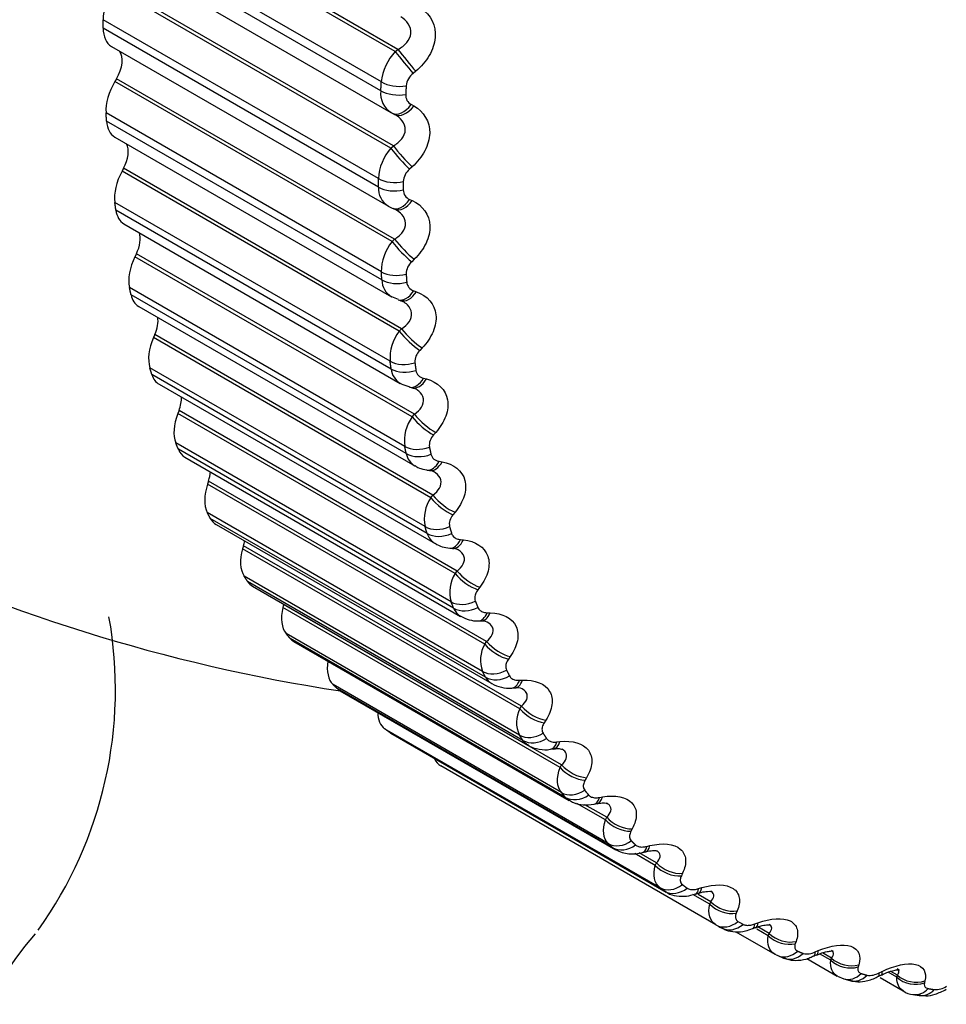
# Model space of a CAD drawing. Units: millimetres. Extents: x 0 to 1547, y 0 to 2542.
# Drawn here: x 1513 to 1521, y 351 to 359 of the extents above; entities that cross this region are included whole.
import ezdxf

# ---------------------------------------------------------------- set-up
doc = ezdxf.new("R2010")
doc.units = ezdxf.units.MM
doc.layers.add('DV6_Défaut', color=7, linetype='Continuous')
doc.layers.add('Défaut', color=7, linetype='Continuous')

# ---------------------------------------------------------------- blocks, each defined once
blk = doc.blocks.new('SE5')
at = {"layer": 'DV6_Défaut', "color": 7, "linetype": 'Continuous'}
for p, q in [((1516.2445, 359.1433), (1513.8466, 360.5278)), ((1516.268, 359.1625), (1513.8632, 360.551)), ((1516.1242, 358.8804), (1513.7429, 360.2552)), ((1516.1198, 358.8051), (1513.7386, 360.1799)), ((1513.8106, 360.0008), (1516.2075, 358.6169)), ((1516.2057, 358.3076), (1513.8078, 359.692)), ((1516.2283, 358.3277), (1513.8235, 359.7161)), ((1516.0988, 358.0444), (1513.7175, 359.4192)), ((1516.099, 357.9715), (1513.7177, 359.3463)), ((1513.7902, 359.1879), (1516.1849, 357.8054)), ((1516.2445, 359.1433), (1516.268, 359.1625)), ((1513.8341, 358.909), (1513.8193, 358.8843)), ((1516.2389, 357.5206), (1513.8341, 358.909)), ((1516.4222, 358.9744), (1516.3992, 358.9551)), ((1516.2172, 357.4998), (1513.8193, 358.8843)), ((1516.3837, 358.6844), (1516.405, 358.6728)), ((1516.1242, 357.2378), (1513.7429, 358.6126)), ((1516.2175, 358.6114), (1516.2392, 358.5999)), ((1516.1289, 357.1677), (1513.7476, 358.5425)), ((1513.8194, 358.4041), (1516.2118, 357.0228)), ((1516.2057, 358.3076), (1516.2283, 358.3277)), ((1516.3904, 358.1464), (1516.3682, 358.1263)), ((1513.8949, 358.1339), (1513.8811, 358.1086)), ((1516.2791, 356.7241), (1513.8811, 358.1086)), ((1516.2997, 356.7455), (1513.8949, 358.1339)), ((1516.2002, 356.4646), (1513.819, 357.8394)), ((1516.3689, 357.8644), (1516.3912, 357.8545)), ((1516.2094, 356.3977), (1513.8282, 357.7725)), ((1516.2179, 357.7889), (1516.2405, 357.7793)), ((1513.8979, 357.6531), (1516.2881, 356.2732)), ((1516.2172, 357.4998), (1516.2389, 357.5206)), ((1514.0055, 357.3946), (1513.9929, 357.3689)), ((1516.4104, 356.0062), (1514.0055, 357.3946)), ((1516.3909, 355.9844), (1513.9929, 357.3689)), ((1516.4086, 357.3468), (1516.3874, 357.326)), ((1516.3266, 355.7288), (1513.9454, 357.1036)), ((1516.3402, 355.6654), (1513.959, 357.0402)), ((1516.4044, 357.0742), (1516.4275, 357.0661)), ((1516.2131, 357.0239), (1516.2697, 357.0004)), ((1516.2685, 356.9974), (1516.292, 356.9896)), ((1514.0255, 356.939), (1516.4141, 355.5599)), ((1514.1656, 356.695), (1514.1541, 356.669)), ((1516.5704, 355.3066), (1514.1656, 356.695)), ((1516.2791, 356.7241), (1516.2997, 356.7455)), ((1516.5521, 355.2845), (1514.1541, 356.669)), ((1516.4769, 356.5796), (1516.4567, 356.5583)), ((1516.5026, 355.0341), (1514.1214, 356.4089)), ((1516.5206, 354.9745), (1514.1394, 356.3493)), ((1516.4898, 356.3178), (1516.5137, 356.3116)), ((1514.2014, 356.2653), (1516.5886, 354.8871)), ((1516.3689, 356.241), (1516.3932, 356.235)), ((1514.3741, 356.0387), (1514.3639, 356.0124)), ((1516.7618, 354.6279), (1514.3639, 356.0124)), ((1516.7789, 354.6502), (1514.3741, 356.0387)), ((1516.3909, 355.9844), (1516.4104, 356.0062)), ((1516.5948, 355.8487), (1516.5757, 355.8271)), ((1516.7274, 354.3841), (1514.3461, 355.7589)), ((1516.7497, 354.3287), (1514.3684, 355.7035)), ((1514.4248, 355.6355), (1516.8104, 354.2581)), ((1516.6247, 355.5991), (1516.6494, 355.5948)), ((1516.5185, 355.5233), (1516.5435, 355.5193)), ((1514.6301, 355.4288), (1514.6212, 355.4025)), ((1517.0349, 354.0404), (1514.6301, 355.4288)), ((1517.0191, 354.0181), (1514.6212, 355.4025)), ((1516.5521, 355.2845), (1516.5704, 355.3066)), ((1516.9997, 353.7821), (1514.6185, 355.1569)), ((1517.0262, 353.7311), (1514.6449, 355.1059)), ((1516.7618, 355.158), (1516.7439, 355.136)), ((1514.6944, 355.0527), (1517.0786, 353.6762)), ((1516.8086, 354.9218), (1516.8339, 354.9194)), ((1514.9323, 354.8687), (1514.9247, 354.8425)), ((1517.3226, 353.458), (1514.9247, 354.8425)), ((1517.3371, 353.4803), (1514.9323, 354.8687)), ((1516.7163, 354.8481), (1516.7419, 354.8459)), ((1516.7618, 354.6279), (1516.7789, 354.6502)), ((1517.3183, 353.2312), (1514.9371, 354.606)), ((1517.3488, 353.1848), (1514.9676, 354.5596)), ((1515.009, 354.52), (1517.3923, 353.144)), ((1516.9769, 354.5108), (1516.9603, 354.4887)), ((1515.2791, 354.361), (1515.2728, 354.335)), ((1517.6708, 352.9506), (1515.2728, 354.335)), ((1517.6839, 352.9726), (1515.2791, 354.361)), ((1517.0404, 354.2894), (1517.0662, 354.2887)), ((1516.9613, 354.2185), (1516.9874, 354.2182)), ((1517.6815, 352.734), (1515.3002, 354.1089)), ((1517.7158, 352.6926), (1515.3346, 354.0674)), ((1515.3669, 354.04), (1517.7497, 352.6644)), ((1517.0191, 354.0181), (1517.0349, 354.0404)), ((1517.2392, 353.9105), (1517.2238, 353.8884)), ((1518.0874, 352.2933), (1515.7062, 353.6681)), ((1518.1255, 352.257), (1515.7442, 353.6318)), ((1517.2522, 353.6378), (1517.2786, 353.6393)), ((1517.3189, 353.7049), (1517.3451, 353.7061)), ((1515.7664, 353.6152), (1518.1486, 352.2399)), ((1517.3226, 353.458), (1517.3371, 353.4803)), ((1518.534, 351.9113), (1516.1527, 353.2861)), ((1517.5473, 353.3602), (1517.5332, 353.3381)), ((1518.5755, 351.8802), (1516.1943, 353.255)), ((1516.2053, 353.2478), (1518.587, 351.8728)), ((1517.6428, 353.1715), (1517.6693, 353.1745)), ((1517.5874, 353.1086), (1517.6141, 353.1119)), ((1519.019, 351.5898), (1516.6377, 352.9646)), ((1517.6708, 352.9506), (1517.6839, 352.9726)), ((1517.8995, 352.8626), (1517.8868, 352.8408)), ((1518.0103, 352.6918), (1518.0371, 352.6966)), ((1518.0618, 352.4984), (1517.8163, 352.6402)), ((1518.0735, 352.5201), (1517.8851, 352.6289)), ((1517.9653, 352.6337), (1517.9923, 352.6387)), ((1518.0618, 352.4984), (1518.0735, 352.5201)), ((1518.2942, 352.4203), (1518.2829, 352.3989)), ((1518.4197, 352.2683), (1518.4466, 352.2748)), ((1518.4937, 352.1038), (1518.3161, 352.2063)), ((1518.504, 352.125), (1518.3533, 352.212)), ((1518.3841, 352.2152), (1518.4111, 352.222)), ((1518.4937, 352.1038), (1518.504, 352.125)), ((1518.7293, 352.0356), (1518.7194, 352.0146)), ((1518.9643, 351.7687), (1518.8193, 351.8524)), ((1518.8416, 351.8552), (1518.8686, 351.8637)), ((1518.9732, 351.7893), (1518.8639, 351.8524)), ((1518.8687, 351.9031), (1518.8957, 351.9113)), ((1518.9643, 351.7687), (1518.9732, 351.7893)), ((1519.2025, 351.7103), (1519.1941, 351.69)), ((1519.3552, 351.5981), (1519.3821, 351.6079)), ((1519.1916, 351.5305), (1519.5273, 351.3367)), ((1519.4712, 351.4949), (1519.371, 351.5527)), ((1519.4786, 351.5147), (1519.3805, 351.5714)), ((1519.4712, 351.4949), (1519.4786, 351.5147)), ((1519.7115, 351.4462), (1519.7045, 351.4266)), ((1519.8767, 351.3549), (1519.9034, 351.3663)), ((1520.0118, 351.2837), (1519.9156, 351.3393)), ((1520.0178, 351.3027), (1519.941, 351.347)), ((1519.5545, 351.3232), (1519.6038, 351.3027)), ((1519.8039, 351.2982), (1520.0681, 351.1457)), ((1520.0118, 351.2837), (1520.0178, 351.3027)), ((1520.2537, 351.2446), (1520.2482, 351.2259)), ((1520.4305, 351.1746), (1520.4569, 351.1875)), ((1520.5834, 351.1363), (1520.5084, 351.1796)), ((1520.5879, 351.1543), (1520.5306, 351.1874)), ((1520.069, 351.1462), (1520.1238, 351.124)), ((1520.1236, 351.1222), (1520.1757, 351.1076)), ((1520.4385, 351.133), (1520.6385, 351.0176)), ((1520.5834, 351.1363), (1520.5879, 351.1543)), ((1520.8263, 351.1066), (1520.8222, 351.0889)), ((1520.7226, 350.9878), (1520.7771, 350.9791))]:
    blk.add_line(p, q, dxfattribs=at)
for centre, radius, start, end in [((1516.5704, 358.8351), 0.4486, 136.60113, 174.20521), ((1516.4962, 358.8304), 0.158, 127.86479, 173.76301), ((1516.3126, 358.7808), 0.1943, 172.81911, 239.55463), ((1516.4268, 358.7659), 0.0922, 175.69774, 242.12528), ((1516.5285, 358.0231), 0.4302, 138.60837, 177.15961), ((1516.4648, 358.0101), 0.1511, 129.72685, 176.71507), ((1516.2797, 357.9606), 0.1811, 176.53894, 238.49765), ((1516.4024, 357.946), 0.0882, 179.71257, 247.74844), ((1516.2797, 357.9606), 0.1811, 238.49765, 246.35643), ((1518.0309, 368.4415), 15, 226.59056, 261.33348), ((1516.5329, 357.2401), 0.4088, 140.55962, 180.32752), ((1516.4824, 357.2187), 0.1433, 131.51109, 179.88796), ((1516.2994, 357.17), 0.1706, 180.78544, 239.31467), ((1516.4287, 357.1557), 0.0851, 184.18339, 253.40283), ((1516.5841, 356.4897), 0.3847, 142.46419, 183.74381), ((1516.5489, 356.4602), 0.1346, 133.22396, 183.32117), ((1516.3715, 356.4136), 0.1628, 185.6284, 239.42289), ((1516.5056, 356.3993), 0.083, 189.14628, 258.99879), ((1516.6822, 355.7753), 0.3587, 144.3317, 187.44835), ((1516.6641, 355.7383), 0.1252, 134.87213, 187.06075), ((1516.4951, 355.6958), 0.1578, 191.10925, 239.19643), ((1516.6327, 355.6808), 0.082, 194.61624, 264.44009), ((1516.5437, 355.4591), 0.059, 57.60307, 92.02087), ((1516.8273, 355.1001), 0.3313, 146.17292, 191.48634), ((1516.8275, 355.0565), 0.1153, 136.46345, 191.16024), ((1516.6694, 355.0207), 0.1557, 197.22784, 238.89707), ((1516.7199, 355.0724), 0.2232, 234.75141, 269.05908), ((1516.7455, 354.758), 0.0868, 63.37049, 93.4365), ((1517.019, 354.4673), 0.3033, 148.00123, 195.90818), ((1516.8928, 354.3922), 0.1566, 203.93406, 238.51738), ((1510.2567, 353.6247), 3.5678, 324.34237, 10.18112), ((1516.9538, 354.4779), 0.2592, 237.01681, 271.62582), ((1516.9985, 354.1197), 0.098, 65.88408, 97.31979), ((1517.2572, 353.8797), 0.2753, 149.83463, 200.76864), ((1517.1637, 353.8141), 0.1607, 211.12759, 238.34996), ((1517.2277, 353.9322), 0.2952, 239.86222, 274.78308), ((1517.2991, 353.5242), 0.1157, 67.9912, 100.77511), ((1517.5411, 353.3404), 0.2481, 151.69902, 206.12469), ((1518.2949, 352.4893), 0.2868, 239.83665, 288.04562), ((1521.3691, 355.6603), 4.7002, 240, 240.62942), ((1521.5391, 355.655), 4.66, 240, 240.62942), ((1521.6058, 345.5239), 6.4448, 110.37064, 110.62629), ((1519.8089, 351.4831), 0.145, 255.72479, 297.89409), ((1522.4081, 345.492), 6.357, 113.33176, 113.59442), ((1520.3483, 351.3161), 0.1636, 261.92384, 300.16296), ((1523.2193, 345.5161), 6.283, 116.15719, 116.42602), ((1520.7231, 351.1161), 0.1281, 229.56502, 269.96312), ((1520.9148, 351.2147), 0.1851, 267.7349, 302.31763)]:
    blk.add_arc(centre, radius, start, end, dxfattribs=at)
for centre, major_axis, ratio, start_param, end_param in [((1513.965, 359.5621), (0.175, 0.3031), 0.57735, 1.473831, 2.356194), ((1513.9652, 359.491), (0.175, 0.3031), 0.57735, 2.362537, 3.141593), ((1516.3498, 359.0766), (-0.1266, 0.1548), 0.055424, 0.937685, 2.245779), ((1513.7269, 358.9774), (-0.11, -0.1905), 0.57735, 1.545231, 2.907301), ((1516.3263, 359.0574), (-0.1268, 0.1547), 0.054477, 0.937614, 2.247575), ((1513.9898, 358.7755), (0.175, 0.3031), 0.57735, 1.545231, 2.427594), ((1516.2652, 358.9502), (-0.1996, 0.0119), 0.534692, 0.818638, 1.981706), ((1516.261, 358.8759), (-0.1997, 0.0109), 0.538595, 0.815878, 1.978946), ((1516.3109, 358.7882), (0.0934, 0.1768), 0.589304, 3.141292, 4.419307), ((1516.3327, 358.7767), (0.0935, 0.1768), 0.588008, 3.141367, 4.417477), ((1516.3109, 358.7882), (0.0934, 0.1768), 0.589304, 3.109345, 3.141292), ((1513.9944, 358.7072), (0.175, 0.3031), 0.57735, 2.433937, 3.141593), ((1513.7799, 358.1886), (-0.11, -0.1905), 0.57735, 1.61663, 2.787011), ((1516.3182, 358.2534), (-0.1326, 0.1497), 0.11015, 0.957294, 2.265388), ((1516.2955, 358.2334), (-0.1328, 0.1495), 0.109232, 0.957149, 2.267111), ((1514.064, 358.0215), (-0.175, -0.3031), 0.57735, 4.758223, 5.640587), ((1516.2402, 358.1261), (-0.2, 0), 0.57735, 0.785398, 1.948467), ((1516.2404, 358.0542), (0.2, 0.0011), 0.581001, 3.923799, 5.086868), ((1516.2963, 357.9729), (0.0784, 0.184), 0.585572, 3.14163, 4.347495), ((1516.319, 357.9632), (0.0784, 0.184), 0.584278, 3.141704, 4.345747), ((1514.0729, 357.9563), (0.175, 0.3031), 0.57735, 2.505337, 3.141593), ((1516.2963, 357.9729), (0.0784, 0.184), 0.585572, 3.037533, 3.14163), ((1513.8834, 357.4354), (-0.11, -0.1905), 0.57735, 1.68803, 2.668184), ((1516.3146, 357.4377), (0.1385, -0.1442), 0.16437, 4.116205, 5.426167), ((1516.3363, 357.4584), (0.1384, -0.1444), 0.165258, 4.116427, 5.424521), ((1514.1872, 357.304), (-0.175, -0.3031), 0.57735, 4.829623, 5.711987), ((1516.2652, 357.3309), (0.1996, 0.0128), 0.617067, 3.888649, 5.051718), ((1516.2699, 357.2618), (0.1995, 0.014), 0.620446, 3.884977, 5.048046), ((1514.2005, 357.2421), (0.175, 0.3031), 0.57735, 2.576737, 3.141593), ((1516.3315, 357.1873), (0.063, 0.1898), 0.577918, 3.144266, 4.276759), ((1516.355, 357.1794), (0.063, 0.1898), 0.576628, 3.141196, 4.275089), ((1516.355, 357.1794), (0.063, 0.1898), 0.576628, 3.118954, 3.141196), ((1514.0369, 356.7217), (-0.11, -0.1905), 0.57735, 1.75943, 2.549195), ((1516.3835, 356.6744), (0.144, -0.1388), 0.219608, 4.131634, 5.441595), ((1516.4041, 356.6957), (0.1438, -0.139), 0.220466, 4.131936, 5.44003), ((1514.3588, 356.6266), (-0.175, -0.3031), 0.57735, 4.901023, 5.783386), ((1516.3402, 356.5687), (0.1982, 0.0266), 0.653639, 3.844637, 5.007706), ((1516.3493, 356.5027), (0.198, 0.0279), 0.65673, 3.840434, 5.003502), ((1514.3764, 356.5684), (0.175, 0.3031), 0.57735, 2.648136, 3.141593), ((1516.4164, 356.4353), (0.0475, 0.1943), 0.56638, 3.14244, 4.207777), ((1516.4408, 356.4293), (0.0476, 0.1943), 0.565097, 3.122309, 4.206175), ((1514.2395, 356.051), (-0.11, -0.1905), 0.57735, 1.83083, 2.429284), ((1514.578, 355.9927), (-0.175, -0.3031), 0.57735, 4.972423, 5.854786), ((1516.5019, 355.9473), (0.1491, -0.1333), 0.274665, 4.145036, 5.454998), ((1516.5214, 355.9691), (0.1489, -0.1335), 0.275494, 4.145423, 5.453517), ((1514.5998, 355.9386), (0.175, 0.3031), 0.57735, 2.719536, 3.141593), ((1516.4648, 355.8433), (0.1957, 0.0414), 0.686881, 3.794361, 4.957429), ((1516.4782, 355.7808), (0.1954, 0.0427), 0.689667, 3.789572, 4.95264), ((1516.5506, 355.7208), (0.0321, 0.1974), 0.551018, 3.142379, 4.141126), ((1516.5757, 355.7167), (0.0322, 0.1974), 0.549743, 3.125496, 4.139581), ((1514.4903, 355.4269), (-0.11, -0.1905), 0.57735, 1.90223, 2.307895), ((1514.8436, 355.4056), (-0.175, -0.3031), 0.57735, 5.043822, 5.926186), ((1516.669, 355.2603), (0.1541, -0.1275), 0.329261, 4.156393, 5.466355), ((1516.6874, 355.2824), (0.1539, -0.1278), 0.33006, 4.156869, 5.464963), ((1514.8694, 355.3558), (0.175, 0.3031), 0.57735, 2.790936, 3.141593), ((1516.6383, 355.1585), (0.1917, 0.0571), 0.716622, 3.737236, 4.900305), ((1514.788, 354.8524), (-0.11, -0.1905), 0.57735, -4.309556, -4.098688), ((1516.6561, 355.0997), (0.1912, 0.0586), 0.719089, 3.731813, 4.894881), ((1516.7334, 355.0474), (0.017, 0.1993), 0.53191, 3.14197, 4.077268), ((1516.759, 355.0452), (0.0172, 0.1993), 0.530645, 3.12797, 4.075768), ((1515.1543, 354.8683), (-0.175, -0.3031), 0.57735, 5.115222, 5.997586), ((1516.9013, 354.639), (0.1586, -0.1218), 0.383888, 4.16622, 5.474314), ((1516.8842, 354.6167), (0.1588, -0.1216), 0.383118, 4.165651, 5.475613), ((1515.184, 354.8231), (0.175, 0.3031), 0.57735, 2.862336, 3.141593), ((1515.5084, 354.3836), (-0.175, -0.3031), 0.57735, 5.186622, 6.068986), ((1516.8599, 354.5177), (0.1859, 0.0738), 0.742711, 3.67276, 4.835828), ((1516.8819, 354.463), (0.1853, 0.0753), 0.744848, 3.666663, 4.829732), ((1516.9638, 354.4185), (0.0025, 0.2), 0.509153, 3.141848, 4.016543), ((1516.99, 354.4182), (0.0026, 0.2), 0.5079, 3.129489, 4.015074), ((1515.5419, 354.3431), (0.175, 0.3031), 0.57735, 2.933736, 3.141593), ((1517.1462, 354.0198), (0.1633, -0.1154), 0.435961, 4.172718, 5.48268), ((1517.162, 354.0422), (0.1631, -0.1157), 0.436702, 4.173385, 5.481479), ((1515.9043, 353.9538), (-0.175, -0.3031), 0.57735, 5.299867, 6.140386), ((1517.1284, 353.9242), (0.178, 0.0912), 0.765016, 3.600603, 4.763672), ((1517.1545, 353.8739), (0.1772, 0.0928), 0.766811, 3.593818, 4.756887), ((1515.9414, 353.9184), (0.175, 0.3031), 0.57735, 3.005136, 3.141593), ((1517.2407, 353.8375), (-0.0114, 0.1997), 0.482862, 3.142049, 3.959168), ((1517.2673, 353.839), (-0.0113, 0.1997), 0.481624, 3.129998, 3.957717), ((1517.4538, 353.4728), (0.1677, -0.109), 0.487521, 4.177454, 5.487416), ((1517.4683, 353.495), (0.1675, -0.1092), 0.488234, 4.178226, 5.48632), ((1516.3398, 353.5812), (-0.175, -0.3031), 0.57735, 5.537912, 6.211785), ((1516.3803, 353.5509), (0.175, 0.3031), 0.57735, 3.076535, 3.141593), ((1517.4424, 353.3811), (-0.1677, -0.1091), 0.783423, 0.379152, 1.542221), ((1517.4725, 353.3354), (-0.1666, -0.1106), 0.784866, 0.371696, 1.534765), ((1517.5627, 353.3071), (-0.0247, 0.1985), 0.453173, 3.141912, 3.905254), ((1517.5896, 353.3104), (-0.0245, 0.1985), 0.451951, 3.126879, 3.903809), ((1516.8127, 353.2677), (0.175, 0.3031), 0.57735, 2.731019, 3.141593), ((1517.8054, 352.9783), (0.1719, -0.1022), 0.537535, 4.179664, 5.489626), ((1517.8185, 353.0003), (0.1718, -0.1024), 0.538221, 4.180546, 5.48864), ((1517.8005, 352.891), (-0.1546, -0.1268), 0.797837, 0.292019, 1.455087), ((1517.8343, 352.8501), (-0.1534, -0.1284), 0.798922, 0.283956, 1.447024), ((1517.9281, 352.8302), (-0.0372, 0.1965), 0.420237, 3.141671, 3.854826), ((1517.9553, 352.8353), (-0.037, 0.1966), 0.419032, 3.12648, 3.853375), ((1518.2109, 352.5606), (0.1759, -0.0952), 0.586408, 4.180081, 5.488175), ((1518.1992, 352.5389), (0.176, -0.0949), 0.585748, 4.179082, 5.489043), ((1518.2006, 352.4566), (-0.1389, -0.1439), 0.808186, 0.19861, 1.361679), ((1518.2381, 352.4207), (-0.1374, -0.1454), 0.808907, 0.190059, 1.353128), ((1518.3351, 352.4091), (-0.0489, 0.1939), 0.38422, 3.144615, 3.807836), ((1518.3624, 352.416), (-0.0487, 0.194), 0.383035, 3.126148, 3.806368), ((1518.6331, 352.1569), (0.18, -0.0872), 0.631914, 4.17535, 5.485311), ((1518.6434, 352.1781), (0.1798, -0.0875), 0.63255, 4.176475, 5.484569), ((1518.6409, 352.0799), (-0.1205, -0.1596), 0.814416, 0.100549, 1.263617), ((1518.6818, 352.0493), (-0.1188, -0.1609), 0.814769, 0.091682, 1.254751), ((1518.7816, 352.046), (-0.0599, 0.1908), 0.345307, 3.149191, 3.764188), ((1518.8089, 352.0546), (-0.0597, 0.1909), 0.344143, 3.125795, 3.762694), ((1519.1051, 351.8342), (0.1838, -0.0788), 0.675799, 4.167995, 5.477957), ((1519.1139, 351.8547), (0.1837, -0.0791), 0.676411, 4.169255, 5.477349), ((1519.119, 351.763), (0.1, 0.1732), 0.816497, 3.141593, 4.304661), ((1519.1632, 351.7378), (0.0981, 0.1743), 0.81648, 3.132623, 4.295692), ((1519.2653, 351.7428), (-0.0702, 0.1873), 0.303696, 3.154574, 3.723752), ((1519.2925, 351.753), (-0.07, 0.1874), 0.302555, 3.125375, 3.722223), ((1518.0309, 350.0704), (5.5, 0), 0.57735, 2.670178, 6.283185), ((1519.62, 351.5922), (0.1873, -0.07), 0.717768, 4.157797, 5.465892), ((1519.6126, 351.5723), (0.1875, -0.0696), 0.717179, 4.156394, 5.466355), ((1519.6325, 351.5074), (0.0779, 0.1842), 0.814416, 3.041044, 3.14124), ((1519.6325, 351.5074), (0.0779, 0.1842), 0.814416, 3.14124, 4.204113), ((1519.6797, 351.4877), (0.0759, 0.185), 0.81403, 3.141261, 4.195266), ((1519.7838, 351.501), (-0.0798, 0.1834), 0.259599, 3.160337, 3.686379), ((1519.8107, 351.5127), (-0.0796, 0.1835), 0.258482, 3.12487, 3.684809), ((1520.1531, 351.3728), (0.1909, -0.0595), 0.755842, 4.139715, 5.449677), ((1520.159, 351.3918), (0.1908, -0.0599), 0.756411, 4.141273, 5.449368), ((1520.1788, 351.3145), (0.0552, 0.1922), 0.808186, 3.140163, 4.106051), ((1520.3344, 351.3218), (-0.0888, 0.1792), 0.213241, 3.150844, 3.651911), ((1520.361, 351.335), (-0.0885, 0.1793), 0.212149, 3.124278, 3.650294), ((1520.2288, 351.3004), (0.0532, 0.1928), 0.807433, 3.141733, 4.097537), ((1520.7238, 351.2365), (0.1941, -0.0482), 0.791593, 4.116857, 5.426819), ((1520.7283, 351.2545), (0.194, -0.0486), 0.792141, 4.11858, 5.426674), ((1520.7551, 351.1851), (0.0325, 0.1973), 0.797837, 3.142768, 4.012642), ((1520.8077, 351.1768), (0.0305, 0.1977), 0.79672, 3.141961, 4.004629)]:
    blk.add_ellipse(centre, major_axis=major_axis, ratio=ratio, start_param=start_param, end_param=end_param, dxfattribs=at)
for points, knots in [([(1516.4688, 359.5167), (1516.5513, 359.4621), (1516.5984, 359.3677), (1516.5853, 359.2128), (1516.5676, 359.1594), (1516.5089, 359.0592), (1516.4692, 359.0135), (1516.4222, 358.9744)], [0, 0, 0, 0, 0.5, 0.5, 0.75, 0.75, 1, 1, 1, 1]), ([(1516.268, 359.1625), (1516.2973, 359.1779), (1516.3235, 359.1971), (1516.364, 359.2446), (1516.377, 359.2725), (1516.3818, 359.3294), (1516.3735, 359.3582), (1516.3416, 359.4075), (1516.3188, 359.4283), (1516.2922, 359.4449)], [0, 0, 0, 0, 0.25, 0.25, 0.5, 0.5, 0.75, 0.75, 1, 1, 1, 1]), ([(1516.405, 358.6728), (1516.4917, 358.6253), (1516.545, 358.5371), (1516.541, 358.3868), (1516.5262, 358.3341), (1516.473, 358.2337), (1516.4355, 358.1872), (1516.3904, 358.1464)], [0, 0, 0, 0, 0.5, 0.5, 0.75, 0.75, 1, 1, 1, 1]), ([(1516.2283, 358.3277), (1516.2568, 358.3438), (1516.2818, 358.3636), (1516.3195, 358.4113), (1516.3309, 358.4388), (1516.3324, 358.494), (1516.3223, 358.5215), (1516.2876, 358.5678), (1516.2635, 358.5869), (1516.2359, 358.6018)], [0, 0, 0, 0, 0.25, 0.25, 0.5, 0.5, 0.75, 0.75, 1, 1, 1, 1]), ([(1516.3912, 357.8545), (1516.4818, 357.8144), (1516.541, 357.7328), (1516.5462, 357.5878), (1516.5345, 357.5361), (1516.4868, 357.4361), (1516.4518, 357.3889), (1516.4086, 357.3468)], [0, 0, 0, 0, 0.5, 0.5, 0.75, 0.75, 1, 1, 1, 1]), ([(1516.2389, 357.5206), (1516.2664, 357.5375), (1516.2903, 357.5576), (1516.3251, 357.6052), (1516.3348, 357.6322), (1516.3329, 357.6855), (1516.3212, 357.7115), (1516.2884, 357.7491), (1516.2708, 357.7628), (1516.2509, 357.7742)], [0, 0, 0, 0, 0.267038, 0.267038, 0.534075, 0.534075, 0.801113, 0.801113, 1, 1, 1, 1]), ([(1516.4275, 357.0661), (1516.5217, 357.0334), (1516.5867, 356.9587), (1516.601, 356.8198), (1516.5924, 356.7695), (1516.5504, 356.6704), (1516.5179, 356.6229), (1516.4769, 356.5796)], [0, 0, 0, 0, 0.5, 0.5, 0.75, 0.75, 1, 1, 1, 1]), ([(1516.2997, 356.7455), (1516.3261, 356.7629), (1516.3488, 356.7833), (1516.3806, 356.8305), (1516.3887, 356.8568), (1516.3834, 356.9079), (1516.3701, 356.9324), (1516.3384, 356.9635), (1516.3249, 356.9734), (1516.31, 356.9819)], [0, 0, 0, 0, 0.280186, 0.280186, 0.560371, 0.560371, 0.840557, 0.840557, 1, 1, 1, 1]), ([(1516.5137, 356.3116), (1516.6111, 356.2864), (1516.6817, 356.219), (1516.705, 356.0868), (1516.6995, 356.0381), (1516.6634, 355.9405), (1516.6336, 355.8929), (1516.5948, 355.8487)], [0, 0, 0, 0, 0.5, 0.5, 0.75, 0.75, 1, 1, 1, 1]), ([(1516.4104, 356.0062), (1516.4357, 356.0241), (1516.4571, 356.0446), (1516.4859, 356.0911), (1516.4922, 356.1167), (1516.4836, 356.1652), (1516.4687, 356.188), (1516.4382, 356.2137), (1516.4281, 356.2205), (1516.4172, 356.2266)], [0, 0, 0, 0, 0.29237, 0.29237, 0.58474, 0.58474, 0.87711, 0.87711, 1, 1, 1, 1]), ([(1516.6494, 355.5948), (1516.7497, 355.5771), (1516.8255, 355.5173), (1516.8578, 355.3926), (1516.8554, 355.3457), (1516.8252, 355.2501), (1516.7982, 355.2027), (1516.7618, 355.158)], [0, 0, 0, 0, 0.5, 0.5, 0.75, 0.75, 1, 1, 1, 1]), ([(1516.5704, 355.3066), (1516.5946, 355.3248), (1516.6146, 355.3453), (1516.6403, 355.3909), (1516.6449, 355.4154), (1516.6331, 355.4612), (1516.6165, 355.4823), (1516.5882, 355.5025), (1516.5823, 355.5063), (1516.5761, 355.5097)], [0, 0, 0, 0, 0.308074, 0.308074, 0.616149, 0.616149, 0.924223, 0.924223, 1, 1, 1, 1]), ([(1516.7322, 354.9751), (1516.7354, 354.9646), (1516.7411, 354.955), (1516.7489, 354.9472), (1516.7566, 354.9395), (1516.7664, 354.9333), (1516.7776, 354.9289), (1516.787, 354.9253), (1516.7975, 354.9229), (1516.8086, 354.9218)], [0, 0, 0, 0, 0.354527, 0.354527, 0.354527, 0.706578, 0.706578, 0.706578, 1, 1, 1, 1]), ([(1516.8339, 354.9194), (1516.9367, 354.9093), (1517.0174, 354.8573), (1517.0585, 354.7406), (1517.0592, 354.6958), (1517.0351, 354.6028), (1517.0108, 354.5558), (1516.9769, 354.5108)], [0, 0, 0, 0, 0.5, 0.5, 0.75, 0.75, 1, 1, 1, 1]), ([(1516.7789, 354.6502), (1516.802, 354.6686), (1516.8206, 354.6889), (1516.8431, 354.7332), (1516.846, 354.7567), (1516.8309, 354.7996), (1516.8129, 354.8188), (1516.7876, 354.8339), (1516.7862, 354.8348), (1516.7848, 354.8356)], [0, 0, 0, 0, 0.326952, 0.326952, 0.653904, 0.653904, 0.980857, 0.980857, 1, 1, 1, 1]), ([(1516.9603, 354.4887), (1516.951, 354.4763), (1516.9436, 354.4631), (1516.9389, 354.4502), (1516.9341, 354.4371), (1516.9318, 354.424), (1516.9325, 354.4119), (1516.9329, 354.4041), (1516.9345, 354.3966), (1516.9372, 354.3898)], [0, 0, 0, 0, 0.375861, 0.375861, 0.375861, 0.756045, 0.756045, 0.756045, 1, 1, 1, 1]), ([(1516.9593, 354.3348), (1516.9633, 354.325), (1516.9697, 354.3163), (1516.9781, 354.3094), (1516.9864, 354.3026), (1516.9968, 354.2973), (1517.0085, 354.294), (1517.0183, 354.2912), (1517.0291, 354.2896), (1517.0404, 354.2894)], [0, 0, 0, 0, 0.354527, 0.354527, 0.354527, 0.706578, 0.706578, 0.706578, 1, 1, 1, 1]), ([(1517.0662, 354.2887), (1517.1711, 354.2862), (1517.2565, 354.2422), (1517.3061, 354.1342), (1517.31, 354.0918), (1517.2918, 354.0018), (1517.2705, 353.9556), (1517.2392, 353.9105)], [0, 0, 0, 0, 0.5, 0.5, 0.75, 0.75, 1, 1, 1, 1]), ([(1517.0349, 354.0404), (1517.0567, 354.0588), (1517.0739, 354.0788), (1517.0932, 354.1217), (1517.0944, 354.1439), (1517.0772, 354.1814), (1517.0608, 354.1971), (1517.0396, 354.2091)], [0, 0, 0, 0, 0.345616, 0.345616, 0.691232, 0.691232, 1, 1, 1, 1]), ([(1517.2238, 353.8884), (1517.2153, 353.876), (1517.2087, 353.8629), (1517.2048, 353.8504), (1517.2008, 353.8376), (1517.1994, 353.825), (1517.2009, 353.8136), (1517.2018, 353.8062), (1517.204, 353.7992), (1517.2072, 353.7929)], [0, 0, 0, 0, 0.375861, 0.375861, 0.375861, 0.756045, 0.756045, 0.756045, 1, 1, 1, 1]), ([(1517.2334, 353.7423), (1517.2382, 353.7333), (1517.2453, 353.7255), (1517.2543, 353.7196), (1517.2632, 353.7137), (1517.2741, 353.7094), (1517.2862, 353.7071), (1517.2963, 353.7051), (1517.3074, 353.7044), (1517.3189, 353.7049)], [0, 0, 0, 0, 0.354527, 0.354527, 0.354527, 0.706578, 0.706578, 0.706578, 1, 1, 1, 1]), ([(1517.3451, 353.7061), (1517.4518, 353.711), (1517.5415, 353.6752), (1517.5994, 353.5765), (1517.6063, 353.5366), (1517.5943, 353.4503), (1517.5759, 353.4051), (1517.5473, 353.3602)], [0, 0, 0, 0, 0.5, 0.5, 0.75, 0.75, 1, 1, 1, 1]), ([(1517.3371, 353.4803), (1517.3576, 353.4986), (1517.3733, 353.5182), (1517.3894, 353.5592), (1517.389, 353.5801), (1517.371, 353.6107), (1517.3589, 353.6218), (1517.3436, 353.6309)], [0, 0, 0, 0, 0.372121, 0.372121, 0.744241, 0.744241, 1, 1, 1, 1]), ([(1517.5332, 353.3381), (1517.5254, 353.3258), (1517.5196, 353.313), (1517.5165, 353.3008), (1517.5134, 353.2885), (1517.5129, 353.2764), (1517.5152, 353.2658), (1517.5167, 353.2589), (1517.5193, 353.2524), (1517.5231, 353.2467)], [0, 0, 0, 0, 0.375861, 0.375861, 0.375861, 0.756045, 0.756045, 0.756045, 1, 1, 1, 1]), ([(1517.5533, 353.2007), (1517.5587, 353.1925), (1517.5665, 353.1857), (1517.5761, 353.1807), (1517.5856, 353.1757), (1517.597, 353.1725), (1517.6094, 353.1712), (1517.6198, 353.17), (1517.6311, 353.1702), (1517.6428, 353.1715)], [0, 0, 0, 0, 0.354527, 0.354527, 0.354527, 0.706578, 0.706578, 0.706578, 1, 1, 1, 1]), ([(1517.3937, 353.1459), (1517.3983, 353.1423), (1517.4244, 353.1221), (1517.4927, 353.1078), (1517.5564, 353.1011), (1517.5869, 353.1087), (1517.5875, 353.1088)], [0, 0, 0, 0, 0.07985, 0.516463, 0.991995, 1, 1, 1, 1]), ([(1517.6132, 353.1105), (1517.6195, 353.1117), (1517.6424, 353.1161), (1517.6745, 353.1134), (1517.6903, 353.1063), (1517.688, 353.1085), (1517.6875, 353.1088)], [0, 0, 0, 0, 0.119556, 0.511978, 0.933781, 1, 1, 1, 1]), ([(1517.6693, 353.1745), (1517.7774, 353.1868), (1517.8709, 353.1593), (1517.9369, 353.0703), (1517.9468, 353.0332), (1517.9408, 352.9509), (1517.9254, 352.907), (1517.8995, 352.8626)], [0, 0, 0, 0, 0.5, 0.5, 0.75, 0.75, 1, 1, 1, 1]), ([(1517.6839, 352.9726), (1517.703, 352.9907), (1517.7172, 353.0097), (1517.7302, 353.0487), (1517.7281, 353.0681), (1517.7092, 353.0936), (1517.6993, 353.1018), (1517.6872, 353.1086)], [0, 0, 0, 0, 0.3907001, 0.3907001, 0.7814002, 0.7814002, 1, 1, 1, 1]), ([(1517.8868, 352.8408), (1517.8798, 352.8286), (1517.8748, 352.8161), (1517.8726, 352.8044), (1517.8703, 352.7925), (1517.8706, 352.7811), (1517.8737, 352.7712), (1517.8757, 352.7648), (1517.8789, 352.7589), (1517.8831, 352.7538)], [0, 0, 0, 0, 0.375861, 0.375861, 0.375861, 0.756045, 0.756045, 0.756045, 1, 1, 1, 1]), ([(1517.9172, 352.7127), (1517.9233, 352.7054), (1517.9318, 352.6995), (1517.9418, 352.6955), (1517.9518, 352.6916), (1517.9637, 352.6894), (1517.9764, 352.689), (1517.9871, 352.6887), (1517.9986, 352.6897), (1518.0103, 352.6918)], [0, 0, 0, 0, 0.354527, 0.354527, 0.354527, 0.706578, 0.706578, 0.706578, 1, 1, 1, 1]), ([(1518.0371, 352.6966), (1518.1461, 352.7161), (1518.2432, 352.697), (1518.3168, 352.6182), (1518.3296, 352.584), (1518.3296, 352.5063), (1518.3172, 352.4639), (1518.2942, 352.4203)], [0, 0, 0, 0, 0.5, 0.5, 0.75, 0.75, 1, 1, 1, 1]), ([(1517.7521, 352.6671), (1517.7643, 352.6591), (1517.7976, 352.6375), (1517.8752, 352.6236), (1517.9306, 352.6293), (1517.965, 352.634)], [0, 0, 0, 0, 0.180149, 0.573756, 1, 1, 1, 1]), ([(1517.9916, 352.6372), (1517.9984, 352.639), (1518.0226, 352.6451), (1518.0567, 352.6447), (1518.0775, 352.6397), (1518.0772, 352.6404), (1518.0764, 352.6408)], [0, 0, 0, 0, 0.119368, 0.4958988, 0.8393292, 1, 1, 1, 1]), ([(1518.0735, 352.5201), (1518.0912, 352.5379), (1518.104, 352.5562), (1518.1138, 352.5929), (1518.1101, 352.6106), (1518.0908, 352.6313), (1518.0833, 352.6368), (1518.0745, 352.6416)], [0, 0, 0, 0, 0.412535, 0.412535, 0.82507, 0.82507, 1, 1, 1, 1]), ([(1518.2829, 352.3989), (1518.2766, 352.3869), (1518.2725, 352.3748), (1518.2711, 352.3636), (1518.2696, 352.3523), (1518.2708, 352.3416), (1518.2747, 352.3325), (1518.2772, 352.3267), (1518.2809, 352.3214), (1518.2856, 352.3169)], [0, 0, 0, 0, 0.375861, 0.375861, 0.375861, 0.756045, 0.756045, 0.756045, 1, 1, 1, 1]), ([(1518.3233, 352.2808), (1518.3301, 352.2744), (1518.3391, 352.2696), (1518.3496, 352.2666), (1518.3601, 352.2636), (1518.3724, 352.2625), (1518.3854, 352.2631), (1518.3962, 352.2636), (1518.4079, 352.2654), (1518.4197, 352.2683)], [0, 0, 0, 0, 0.354527, 0.354527, 0.354527, 0.706578, 0.706578, 0.706578, 1, 1, 1, 1]), ([(1518.4466, 352.2748), (1518.5561, 352.3013), (1518.6563, 352.2907), (1518.7373, 352.2225), (1518.7529, 352.1915), (1518.7588, 352.1188), (1518.7494, 352.0782), (1518.7293, 352.0356)], [0, 0, 0, 0, 0.5, 0.5, 0.75, 0.75, 1, 1, 1, 1]), ([(1518.4106, 352.2204), (1518.4181, 352.2228), (1518.4437, 352.2309), (1518.4817, 352.2327), (1518.5057, 352.2307), (1518.5099, 352.2285), (1518.51, 352.2285)], [0, 0, 0, 0, 0.122809, 0.491955, 0.812937, 1, 1, 1, 1]), ([(1518.504, 352.125), (1518.5203, 352.1423), (1518.5316, 352.1598), (1518.5383, 352.1939), (1518.5329, 352.21), (1518.5145, 352.2256), (1518.5103, 352.2284), (1518.5057, 352.231)], [0, 0, 0, 0, 0.44583, 0.44583, 0.89166, 0.89166, 1, 1, 1, 1]), ([(1518.7194, 352.0146), (1518.7139, 352.0029), (1518.7106, 351.9913), (1518.71, 351.9807), (1518.7094, 351.97), (1518.7114, 351.9601), (1518.7161, 351.9519), (1518.7191, 351.9466), (1518.7232, 351.9419), (1518.7283, 351.9381)], [0, 0, 0, 0, 0.375861, 0.375861, 0.375861, 0.756045, 0.756045, 0.756045, 1, 1, 1, 1]), ([(1518.8957, 351.9113), (1519.0053, 351.9447), (1519.1082, 351.9425), (1519.1961, 351.8852), (1519.2144, 351.8575), (1519.2262, 351.7902), (1519.2197, 351.7516), (1519.2025, 351.7103)], [0, 0, 0, 0, 0.5, 0.5, 0.75, 0.75, 1, 1, 1, 1]), ([(1518.5885, 351.8748), (1518.5926, 351.8714), (1518.6161, 351.852), (1518.6799, 351.8382), (1518.7624, 351.834), (1518.8134, 351.8491), (1518.8412, 351.8579)], [0, 0, 0, 0, 0.055517, 0.366756, 0.702382, 1, 1, 1, 1]), ([(1518.7695, 351.9073), (1518.7769, 351.9018), (1518.7865, 351.898), (1518.7975, 351.896), (1518.8084, 351.8941), (1518.8209, 351.894), (1518.8342, 351.8956), (1518.8452, 351.8969), (1518.8569, 351.8995), (1518.8687, 351.9031)], [0, 0, 0, 0, 0.354527, 0.354527, 0.354527, 0.706578, 0.706578, 0.706578, 1, 1, 1, 1]), ([(1518.8682, 351.862), (1518.8764, 351.8651), (1518.9037, 351.8753), (1518.945, 351.8804), (1518.9748, 351.8799), (1518.9805, 351.8779), (1518.9807, 351.8779)], [0, 0, 0, 0, 0.1258853, 0.4860314, 0.7879077, 1, 1, 1, 1]), ([(1518.9732, 351.7893), (1518.9881, 351.806), (1518.9978, 351.8225), (1519.0015, 351.8539), (1518.9946, 351.8682), (1518.9772, 351.8796), (1518.9759, 351.8804), (1518.9745, 351.8812)], [0, 0, 0, 0, 0.480828, 0.480828, 0.961656, 0.961656, 1, 1, 1, 1]), ([(1519.1941, 351.69), (1519.1894, 351.6786), (1519.1869, 351.6675), (1519.1871, 351.6576), (1519.1873, 351.6476), (1519.1902, 351.6385), (1519.1956, 351.6312), (1519.1991, 351.6265), (1519.2036, 351.6225), (1519.2091, 351.6193)], [0, 0, 0, 0, 0.375861, 0.375861, 0.375861, 0.756045, 0.756045, 0.756045, 1, 1, 1, 1]), ([(1519.2536, 351.594), (1519.2616, 351.5895), (1519.2717, 351.5867), (1519.283, 351.5858), (1519.2943, 351.5848), (1519.3072, 351.5857), (1519.3205, 351.5883), (1519.3317, 351.5905), (1519.3435, 351.5938), (1519.3552, 351.5981)], [0, 0, 0, 0, 0.354527, 0.354527, 0.354527, 0.706578, 0.706578, 0.706578, 1, 1, 1, 1]), ([(1519.3622, 351.5639), (1519.3713, 351.5678), (1519.4001, 351.5802), (1519.4449, 351.5889), (1519.4812, 351.5904), (1519.4885, 351.5895), (1519.4889, 351.5889), (1519.4889, 351.5889)], [0, 0, 0, 0, 0.1260407, 0.4705344, 0.7515033, 0.9944016, 1, 1, 1, 1]), ([(1519.3821, 351.6079), (1519.4914, 351.6479), (1519.5966, 351.6541), (1519.6909, 351.608), (1519.7119, 351.5839), (1519.7293, 351.5224), (1519.7258, 351.486), (1519.7115, 351.4462)], [0, 0, 0, 0, 0.5, 0.5, 0.75, 0.75, 1, 1, 1, 1]), ([(1519.4786, 351.5147), (1519.4921, 351.5307), (1519.5003, 351.5462), (1519.501, 351.5732), (1519.4942, 351.5846), (1519.4802, 351.5929)], [0, 0, 0, 0, 0.5258344, 0.5258344, 1, 1, 1, 1]), ([(1519.0682, 351.5677), (1519.0816, 351.5585), (1519.1142, 351.5366), (1519.1878, 351.527), (1519.2665, 351.5315), (1519.3129, 351.55), (1519.335, 351.5591)], [0, 0, 0, 0, 0.158825, 0.445057, 0.771351, 1, 1, 1, 1]), ([(1519.7045, 351.4266), (1519.7006, 351.4157), (1519.699, 351.4052), (1519.7, 351.396), (1519.701, 351.3867), (1519.7047, 351.3785), (1519.7108, 351.3722), (1519.7147, 351.3681), (1519.7197, 351.3648), (1519.7256, 351.3623)], [0, 0, 0, 0, 0.375861, 0.375861, 0.375861, 0.756045, 0.756045, 0.756045, 1, 1, 1, 1]), ([(1519.9034, 351.3663), (1520.0119, 351.4125), (1520.119, 351.427), (1520.2193, 351.3924), (1520.2427, 351.3719), (1520.2656, 351.3165), (1520.2651, 351.2827), (1520.2537, 351.2446)], [0, 0, 0, 0, 0.5, 0.5, 0.75, 0.75, 1, 1, 1, 1]), ([(1519.8903, 351.3274), (1519.9, 351.3322), (1519.9304, 351.3471), (1519.9786, 351.3595), (1520.0193, 351.3642), (1520.0307, 351.3634), (1520.0319, 351.3627), (1520.0319, 351.3626)], [0, 0, 0, 0, 0.1258767, 0.4566818, 0.7211365, 0.9431871, 1, 1, 1, 1]), ([(1520.0178, 351.3027), (1520.0298, 351.3179), (1520.0366, 351.3321), (1520.0346, 351.3545), (1520.0286, 351.3629), (1520.0175, 351.3692)], [0, 0, 0, 0, 0.564608, 0.564608, 1, 1, 1, 1]), ([(1519.6055, 351.3077), (1519.6212, 351.2998), (1519.6572, 351.2818), (1519.7333, 351.2814), (1519.8072, 351.2923), (1519.8479, 351.3137), (1519.8629, 351.3217)], [0, 0, 0, 0, 0.179067, 0.474564, 0.833518, 1, 1, 1, 1]), ([(1520.4569, 351.1875), (1520.5643, 351.2397), (1520.6728, 351.2624), (1520.7785, 351.2394), (1520.8043, 351.2226), (1520.8324, 351.1738), (1520.8347, 351.1426), (1520.8263, 351.1066)], [0, 0, 0, 0, 0.5, 0.5, 0.75, 0.75, 1, 1, 1, 1]), ([(1520.2482, 351.2259), (1520.2451, 351.2155), (1520.2443, 351.2056), (1520.2461, 351.1972), (1520.2478, 351.1887), (1520.2523, 351.1814), (1520.259, 351.1761), (1520.2634, 351.1727), (1520.2688, 351.1701), (1520.275, 351.1683)], [0, 0, 0, 0, 0.375861, 0.375861, 0.375861, 0.756045, 0.756045, 0.756045, 1, 1, 1, 1]), ([(1520.4497, 351.1539), (1520.4601, 351.1596), (1520.4918, 351.1769), (1520.5434, 351.1934), (1520.5881, 351.2017), (1520.6045, 351.2018), (1520.6066, 351.2011), (1520.6066, 351.201)], [0, 0, 0, 0, 0.125713, 0.445935, 0.696712, 0.904702, 1, 1, 1, 1]), ([(1520.5879, 351.1543), (1520.5985, 351.1685), (1520.6038, 351.1815), (1520.5997, 351.1993), (1520.5948, 351.2051), (1520.5867, 351.2095)], [0, 0, 0, 0, 0.616765, 0.616765, 1, 1, 1, 1]), ([(1520.1764, 351.1129), (1520.1944, 351.1066), (1520.2338, 351.093), (1520.3131, 351.102), (1520.3814, 351.1196), (1520.4163, 351.1404), (1520.4228, 351.1443)], [0, 0, 0, 0, 0.20359, 0.516336, 0.922392, 1, 1, 1, 1]), ([(1520.8222, 351.0889), (1520.8199, 351.079), (1520.82, 351.0698), (1520.8225, 351.0622), (1520.825, 351.0545), (1520.8302, 351.0483), (1520.8375, 351.044), (1520.8423, 351.0413), (1520.8481, 351.0393), (1520.8546, 351.0382)], [0, 0, 0, 0, 0.375861, 0.375861, 0.375861, 0.756045, 0.756045, 0.756045, 1, 1, 1, 1]), ([(1520.7769, 350.9845), (1520.7973, 350.9801), (1520.84, 350.9715), (1520.9229, 350.9892), (1520.9762, 351.0144), (1521.0109, 351.0322)], [0, 0, 0, 0, 0.234949, 0.575112, 1, 1, 1, 1])]:
    blk.add_open_spline(points, degree=3, knots=knots, dxfattribs=at)
for points, degree in [([(1513.7177, 359.3463), (1513.7175, 359.3827), (1513.7175, 359.4192)], 2), ([(1516.1198, 358.8051), (1516.1219, 358.8427), (1516.1242, 358.8804)], 2), ([(1516.3391, 358.8476), (1516.3369, 358.8102), (1516.3348, 358.7729)], 2), ([(1513.7476, 358.5425), (1513.7452, 358.5775), (1513.7429, 358.6126)], 2), ([(1516.099, 357.9715), (1516.0988, 358.0079), (1516.0988, 358.0444)], 2), ([(1516.3139, 358.0188), (1516.3139, 357.9826), (1516.3141, 357.9465)], 2), ([(1513.8282, 357.7725), (1513.8235, 357.8059), (1513.819, 357.8394)], 2), ([(1516.2509, 357.7742), (1516.2441, 357.7781), (1516.2371, 357.7817), (1516.2298, 357.785)], 3), ([(1516.1289, 357.1677), (1516.1264, 357.2027), (1516.1242, 357.2378)], 2), ([(1516.3391, 357.219), (1516.3414, 357.1842), (1516.3438, 357.1495)], 2), ([(1513.959, 357.0402), (1513.9521, 357.0718), (1513.9454, 357.1036)], 2), ([(1516.2893, 356.9884), (1516.303, 356.9853), (1516.3096, 356.9831), (1516.3091, 356.9818)], 3), ([(1516.2094, 356.3977), (1516.2047, 356.4311), (1516.2002, 356.4646)], 2), ([(1516.4145, 356.4525), (1516.419, 356.4192), (1516.4237, 356.3861)], 2), ([(1514.1394, 356.3493), (1514.1303, 356.3791), (1514.1214, 356.4089)], 2), ([(1516.289, 356.2738), (1516.2907, 356.2693), (1516.3175, 356.2591), (1516.3694, 356.2431)], 3), ([(1516.391, 356.2338), (1516.4051, 356.2322), (1516.4134, 356.2296), (1516.416, 356.2259)], 3), ([(1514.3684, 355.7035), (1514.3572, 355.7311), (1514.3461, 355.7589)], 2), ([(1516.3402, 355.6654), (1516.3333, 355.697), (1516.3266, 355.7288)], 2), ([(1516.5398, 355.7229), (1516.5465, 355.6914), (1516.5534, 355.6601)], 2), ([(1516.4162, 355.5629), (1516.4313, 355.5466), (1516.4655, 355.5341), (1516.5188, 355.5255)], 3), ([(1514.6449, 355.1059), (1514.6316, 355.1313), (1514.6185, 355.1569)], 2), ([(1516.5206, 354.9745), (1516.5115, 355.0042), (1516.5026, 355.0341)], 2), ([(1516.7143, 355.0342), (1516.7232, 355.0046), (1516.7322, 354.9751)], 2), ([(1514.9676, 354.5596), (1514.9522, 354.5827), (1514.9371, 354.606)], 2), ([(1516.7497, 354.3287), (1516.7384, 354.3563), (1516.7274, 354.3841)], 2), ([(1516.9372, 354.3898), (1516.9481, 354.3622), (1516.9593, 354.3348)], 2), ([(1515.3346, 354.0674), (1515.3173, 354.088), (1515.3002, 354.1089)], 2), ([(1517.0262, 353.7311), (1517.0129, 353.7565), (1516.9997, 353.7821)], 2), ([(1517.2072, 353.7929), (1517.2202, 353.7675), (1517.2334, 353.7423)], 2), ([(1515.7442, 353.6318), (1515.7251, 353.6499), (1515.7062, 353.6681)], 2), ([(1516.1943, 353.255), (1516.1734, 353.2704), (1516.1527, 353.2861)], 2), ([(1517.3488, 353.1848), (1517.3335, 353.2079), (1517.3183, 353.2312)], 2), ([(1517.5231, 353.2467), (1517.5381, 353.2236), (1517.5533, 353.2007)], 2), ([(1517.3924, 353.1442), (1517.3749, 353.1542), (1517.3601, 353.1678), (1517.3488, 353.1848)], 3), ([(1517.6815, 352.734), (1517.6417, 352.7826), (1517.6379, 352.8636), (1517.6708, 352.9506)], 3), ([(1517.7158, 352.6926), (1517.6986, 352.7132), (1517.6815, 352.734)], 2), ([(1517.75, 352.6644), (1517.7369, 352.6717), (1517.7254, 352.6811), (1517.7158, 352.6926)], 3), ([(1517.8831, 352.7538), (1517.9001, 352.7332), (1517.9172, 352.7127)], 2), ([(1518.0874, 352.2933), (1518.0433, 352.3359), (1518.034, 352.4127), (1518.0618, 352.4984)], 3), ([(1518.1255, 352.257), (1518.1063, 352.275), (1518.0874, 352.2933)], 2), ([(1518.2856, 352.3169), (1518.3043, 352.2988), (1518.3233, 352.2808)], 2), ([(1518.1489, 352.2398), (1518.1404, 352.2446), (1518.1325, 352.2503), (1518.1255, 352.257)], 3), ([(1518.534, 351.9113), (1518.4857, 351.9477), (1518.471, 352.0198), (1518.4937, 352.1038)], 3), ([(1518.7283, 351.9381), (1518.7488, 351.9226), (1518.7695, 351.9073)], 2), ([(1518.5755, 351.8802), (1518.5547, 351.8956), (1518.534, 351.9113)], 2), ([(1518.5865, 351.8731), (1518.5827, 351.8752), (1518.5791, 351.8776), (1518.5755, 351.8802)], 3), ([(1519.019, 351.5898), (1518.9669, 351.6199), (1518.9468, 351.6869), (1518.9643, 351.7687)], 3), ([(1519.5271, 351.3369), (1519.4804, 351.3641), (1519.4598, 351.4221), (1519.4712, 351.4949)], 3), ([(1519.5399, 351.3305), (1519.5354, 351.3324), (1519.5312, 351.3345), (1519.5271, 351.3369)], 3), ([(1519.7256, 351.3623), (1519.7493, 351.3523), (1519.7731, 351.3425)], 2), ([(1520.0682, 351.1457), (1520.0264, 351.1699), (1520.0058, 351.2197), (1520.0118, 351.2837)], 3), ([(1520.275, 351.1683), (1520.3001, 351.1611), (1520.3253, 351.1541)], 2), ([(1520.639, 351.0175), (1520.602, 351.0389), (1520.5819, 351.081), (1520.5834, 351.1363)], 3), ([(1520.8546, 351.0382), (1520.881, 351.0339), (1520.9075, 351.0298)], 2)]:
    blk.add_open_spline(points, degree=degree, dxfattribs=at)

msp = doc.modelspace()

# ---------------------------------------------------------------- block references
at = {"layer": 'Défaut'}
msp.add_blockref('SE5', (0, 0), dxfattribs=at)

doc.saveas('drawing.dxf')
